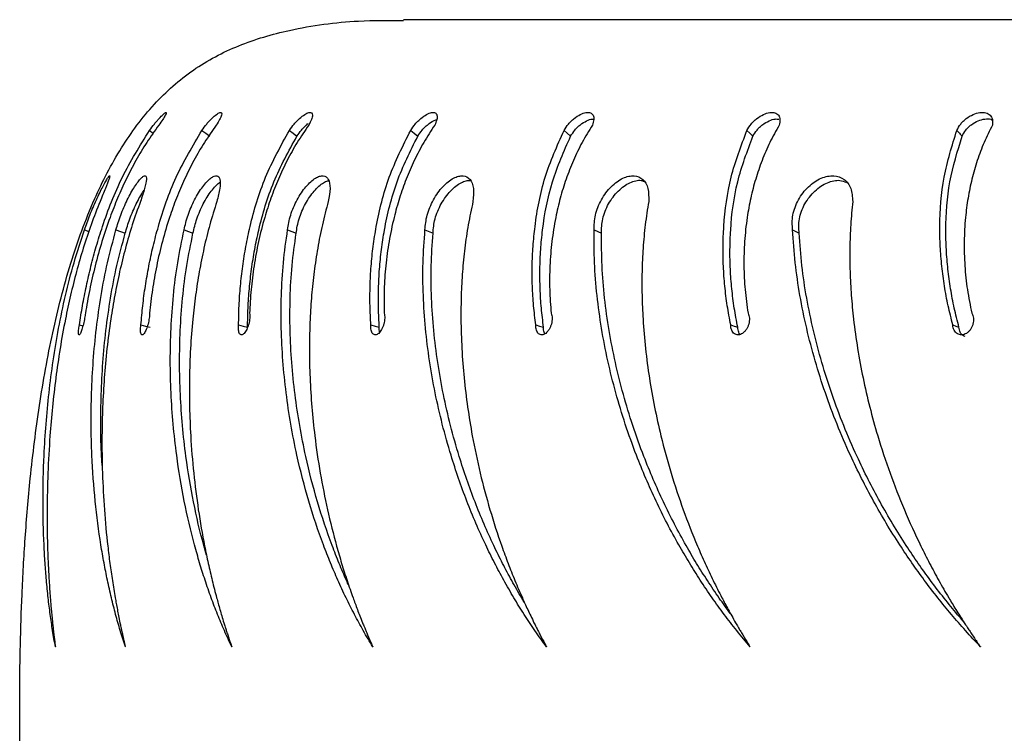
# Model space of a CAD drawing. Units: millimetres. Extents: x -4534 to 424786, y -3372 to 2384.
# Drawn here: x -1818 to -1719, y 1185 to 1257 of the extents above; entities that cross this region are included whole.
import ezdxf

# ---------------------------------------------------------------- set-up
doc = ezdxf.new("R2010")
doc.units = ezdxf.units.MM
doc.layers.add('Toestel 2D', color=7, linetype='Continuous', lineweight=20)

# ---------------------------------------------------------------- blocks, each defined once
blk = doc.blocks.new('ST0524')
at = {"color": 7, "linetype": 'Continuous', "lineweight": 25}
for p, q in [((5861.552, 9052.366), (5663.067, 9052.366)), ((5637.538, 9041.24), (5637.913, 9040.968)), ((5630.99, 9031.25), (5631.433, 9031.085)), ((5634.162, 9031.25), (5635.087, 9030.902)), ((5665.218, 9031.25), (5666.023, 9030.902)), ((5630.484, 9021.688), (5630.84, 9021.607))]:
    blk.add_line(p, q, dxfattribs=at)
at = {"color": 7, "linetype": 'Continuous', "lineweight": 25, "flags": 128}
for points in [[(5642.792, 9041.24), (5643.187, 9040.948), (5643.581, 9040.656)], [(5651.584, 9041.24), (5651.964, 9040.948), (5652.343, 9040.656)], [(5663.778, 9041.24), (5664.137, 9040.948), (5664.495, 9040.656)], [(5679.189, 9041.24), (5679.521, 9040.948), (5679.854, 9040.656)], [(5697.581, 9041.24), (5697.882, 9040.948), (5698.183, 9040.656)], [(5641.003, 9031.25), (5641.452, 9031.076), (5641.901, 9030.902)], [(5651.408, 9031.25), (5651.837, 9031.076), (5652.266, 9030.902)], [(5682.223, 9031.25), (5682.593, 9031.076), (5682.963, 9030.902)], [(5702.163, 9031.25), (5702.494, 9031.076), (5702.826, 9030.902)], [(5636.668, 9021.688), (5637.138, 9021.578), (5637.609, 9021.468)], [(5646.482, 9021.688), (5646.933, 9021.578), (5647.385, 9021.468)], [(5659.777, 9021.688), (5660.202, 9021.578), (5660.627, 9021.468)], [(5676.35, 9021.688), (5676.742, 9021.578), (5677.134, 9021.468)], [(5695.947, 9021.688), (5696.3, 9021.578), (5696.653, 9021.468)], [(5718.269, 9021.688), (5718.578, 9021.578), (5718.887, 9021.468)]]:
    blk.add_lwpolyline(points, dxfattribs=at)
at = {"color": 7, "linetype": 'Continuous', "lineweight": 25}
for points, knots in [([(5624.496, 8979.181), (5624.492, 8979.993), (5624.484, 8981.97), (5624.483, 8985.41), (5624.543, 8989.74), (5624.706, 8994.786), (5625.016, 9000.376), (5625.553, 9006.711), (5626.407, 9013.609), (5627.705, 9020.851), (5629.476, 9027.815), (5631.745, 9034.077), (5634.533, 9039.471), (5637.822, 9043.92), (5641.802, 9047.47), (5646.484, 9049.928), (5652.107, 9051.565), (5657.709, 9052.315), (5661.555, 9052.295), (5663.068, 9052.287)], [0, 0, 0, 0, 0.02574, 0.062719, 0.109106, 0.163085, 0.22286, 0.286667, 0.364709, 0.44327, 0.519864, 0.5924, 0.654034, 0.711836, 0.766974, 0.821676, 0.878053, 0.952012, 1, 1, 1, 1]), ([(5637.538, 9041.24), (5637.697, 9041.457), (5637.936, 9041.782), (5638.264, 9042.181), (5638.574, 9042.53), (5638.912, 9042.868), (5639.173, 9043.065), (5639.25, 9043.034), (5639.14, 9042.784), (5638.879, 9042.359), (5638.606, 9041.962), (5638.47, 9041.764)], [0, 0, 0, 0, 0.1252557, 0.1871927, 0.2499114, 0.3756114, 0.5003203, 0.6253507, 0.7502422, 0.8756832, 1, 1, 1, 1]), ([(5642.792, 9041.24), (5642.951, 9041.457), (5643.187, 9041.782), (5643.533, 9042.181), (5643.873, 9042.53), (5644.269, 9042.868), (5644.621, 9043.065), (5644.798, 9043.034), (5644.784, 9042.784), (5644.605, 9042.359), (5644.365, 9041.962), (5644.245, 9041.764)], [0, 0, 0, 0, 0.125255, 0.187209, 0.249914, 0.375608, 0.500317, 0.625349, 0.75024, 0.875682, 1, 1, 1, 1]), ([(5651.584, 9041.24), (5651.739, 9041.457), (5651.97, 9041.782), (5652.327, 9042.181), (5652.692, 9042.53), (5653.141, 9042.868), (5653.578, 9043.065), (5653.852, 9043.034), (5653.934, 9042.784), (5653.841, 9042.359), (5653.636, 9041.962), (5653.534, 9041.764)], [0, 0, 0, 0, 0.125267, 0.187209, 0.249919, 0.375614, 0.500322, 0.625356, 0.750247, 0.875692, 1, 1, 1, 1]), ([(5663.778, 9041.24), (5663.927, 9041.457), (5664.149, 9041.782), (5664.512, 9042.181), (5664.897, 9042.53), (5665.391, 9042.868), (5665.907, 9043.065), (5666.274, 9043.034), (5666.45, 9042.784), (5666.445, 9042.359), (5666.279, 9041.962), (5666.196, 9041.764)], [0, 0, 0, 0, 0.125251, 0.1872, 0.249915, 0.375614, 0.500315, 0.625349, 0.750241, 0.875686, 1, 1, 1, 1]), ([(5679.189, 9041.24), (5679.329, 9041.457), (5679.539, 9041.782), (5679.902, 9042.181), (5680.302, 9042.53), (5680.833, 9042.868), (5681.42, 9043.065), (5681.875, 9043.034), (5682.143, 9042.784), (5682.224, 9042.359), (5682.1, 9041.962), (5682.038, 9041.764)], [0, 0, 0, 0, 0.125256, 0.1872016, 0.2499052, 0.3756117, 0.5003191, 0.6253508, 0.7502443, 0.8756878, 1, 1, 1, 1]), ([(5697.581, 9041.24), (5697.711, 9041.457), (5697.905, 9041.782), (5698.263, 9042.181), (5698.671, 9042.53), (5699.231, 9042.868), (5699.88, 9043.065), (5700.416, 9043.034), (5700.771, 9042.784), (5700.939, 9042.359), (5700.858, 9041.962), (5700.818, 9041.764)], [0, 0, 0, 0, 0.125254, 0.1872, 0.249909, 0.375603, 0.500321, 0.625354, 0.75024, 0.875687, 1, 1, 1, 1]), ([(5718.673, 9041.24), (5718.79, 9041.457), (5718.966, 9041.782), (5719.313, 9042.181), (5719.723, 9042.53), (5720.305, 9042.868), (5721.005, 9043.065), (5721.614, 9043.034), (5722.051, 9042.784), (5722.302, 9042.359), (5722.266, 9041.962), (5722.248, 9041.764)], [0, 0, 0, 0, 0.125254, 0.18721, 0.249908, 0.37561, 0.500323, 0.625358, 0.750243, 0.875687, 1, 1, 1, 1]), ([(5652.343, 9040.656), (5652.493, 9040.867), (5652.717, 9041.183), (5653.063, 9041.564), (5653.308, 9041.804), (5653.452, 9041.906), (5653.513, 9041.949)], [0, 0, 0, 0, 0.4229996, 0.6327403, 0.8461774, 1, 1, 1, 1]), ([(5664.495, 9040.656), (5664.64, 9040.866), (5664.855, 9041.181), (5665.209, 9041.567), (5665.586, 9041.903), (5666.021, 9042.207), (5666.292, 9042.291), (5666.402, 9042.325)], [0, 0, 0, 0, 0.268105, 0.401033, 0.53634, 0.809863, 1, 1, 1, 1]), ([(5679.854, 9040.656), (5679.99, 9040.867), (5680.194, 9041.181), (5680.548, 9041.567), (5680.942, 9041.906), (5681.458, 9042.222), (5681.932, 9042.402), (5682.123, 9042.379), (5682.172, 9042.373)], [0, 0, 0, 0, 0.227549, 0.340364, 0.455174, 0.687339, 0.919924, 1, 1, 1, 1]), ([(5698.183, 9040.656), (5698.309, 9040.866), (5698.498, 9041.181), (5698.848, 9041.567), (5699.25, 9041.905), (5699.8, 9042.226), (5700.387, 9042.415), (5700.668, 9042.378), (5700.784, 9042.363)], [0, 0, 0, 0, 0.2105719, 0.3149579, 0.4212101, 0.6360381, 0.85129, 1, 1, 1, 1]), ([(5719.204, 9040.656), (5719.318, 9040.866), (5719.488, 9041.181), (5719.829, 9041.567), (5720.233, 9041.905), (5720.81, 9042.233), (5721.494, 9042.411), (5722.002, 9042.416), (5722.197, 9042.296), (5722.251, 9042.262)], [0, 0, 0, 0, 0.182666, 0.27323, 0.365414, 0.551762, 0.738493, 0.926282, 1, 1, 1, 1]), ([(5630.484, 9021.688), (5630.584, 9022.331), (5630.786, 9023.622), (5631.174, 9025.592), (5631.632, 9027.583), (5632.168, 9029.582), (5633.108, 9032.579), (5634.641, 9036.59), (5636.572, 9039.69), (5637.538, 9041.24)], [0, 0, 0, 0, 0.099796, 0.200204, 0.300456, 0.400695, 0.500249, 0.750177, 1, 1, 1, 1]), ([(5638.47, 9041.764), (5638.058, 9041.192), (5637.229, 9040.044), (5636.146, 9038.222), (5635.17, 9036.35), (5634.308, 9034.438), (5633.486, 9032.344), (5632.727, 9030.069), (5632.053, 9027.639), (5631.496, 9025.225), (5631.219, 9023.653), (5631.081, 9022.867)], [0, 0, 0, 0, 0.099543, 0.1998373, 0.2998509, 0.3997642, 0.5000025, 0.6245719, 0.7499986, 0.8749988, 1, 1, 1, 1]), ([(5636.668, 9021.688), (5636.724, 9022.331), (5636.838, 9023.622), (5637.104, 9025.592), (5637.448, 9027.583), (5637.879, 9029.582), (5638.674, 9032.579), (5640.041, 9036.59), (5641.876, 9039.69), (5642.792, 9041.24)], [0, 0, 0, 0, 0.0997961, 0.200205, 0.3004565, 0.4006954, 0.5002494, 0.750179, 1, 1, 1, 1]), ([(5644.245, 9041.764), (5643.838, 9041.192), (5643.022, 9040.044), (5641.969, 9038.222), (5641.034, 9036.35), (5640.223, 9034.438), (5639.468, 9032.344), (5638.794, 9030.069), (5638.229, 9027.639), (5637.796, 9025.225), (5637.617, 9023.653), (5637.528, 9022.867)], [0, 0, 0, 0, 0.0995411, 0.1998382, 0.2998503, 0.3997639, 0.5000031, 0.6245711, 0.7499979, 0.8749989, 1, 1, 1, 1]), ([(5646.482, 9021.688), (5646.494, 9022.331), (5646.517, 9023.622), (5646.657, 9025.592), (5646.882, 9027.583), (5647.202, 9029.582), (5647.84, 9032.579), (5649.02, 9036.59), (5650.73, 9039.69), (5651.584, 9041.24)], [0, 0, 0, 0, 0.099796, 0.200205, 0.300456, 0.400695, 0.50025, 0.750179, 1, 1, 1, 1]), ([(5653.534, 9041.764), (5653.14, 9041.192), (5652.348, 9040.044), (5651.342, 9038.222), (5650.462, 9036.35), (5649.714, 9034.438), (5649.037, 9032.344), (5648.459, 9030.069), (5648.012, 9027.639), (5647.71, 9025.225), (5647.631, 9023.653), (5647.591, 9022.867)], [0, 0, 0, 0, 0.0995437, 0.1998388, 0.2998528, 0.3997643, 0.5000032, 0.6245714, 0.7499989, 0.8749989, 1, 1, 1, 1]), ([(5659.777, 9021.688), (5659.744, 9022.331), (5659.676, 9023.622), (5659.688, 9025.592), (5659.79, 9027.583), (5659.994, 9029.582), (5660.466, 9032.579), (5661.441, 9036.59), (5662.999, 9039.69), (5663.778, 9041.24)], [0, 0, 0, 0, 0.099796, 0.200205, 0.300456, 0.400695, 0.500249, 0.750177, 1, 1, 1, 1]), ([(5666.196, 9041.764), (5665.82, 9041.192), (5665.065, 9040.044), (5664.122, 9038.222), (5663.309, 9036.35), (5662.636, 9034.438), (5662.048, 9032.344), (5661.575, 9030.069), (5661.251, 9027.639), (5661.086, 9025.225), (5661.107, 9023.653), (5661.118, 9022.867)], [0, 0, 0, 0, 0.099543, 0.19984, 0.299853, 0.399764, 0.500004, 0.624572, 0.749999, 0.874999, 1, 1, 1, 1]), ([(5676.35, 9021.688), (5676.272, 9022.331), (5676.115, 9023.622), (5675.998, 9025.592), (5675.976, 9027.583), (5676.06, 9029.582), (5676.359, 9032.579), (5677.114, 9036.59), (5678.497, 9039.69), (5679.189, 9041.24)], [0, 0, 0, 0, 0.099795, 0.200205, 0.300456, 0.400695, 0.500249, 0.750177, 1, 1, 1, 1]), ([(5682.038, 9041.764), (5681.686, 9041.192), (5680.979, 9040.044), (5680.112, 9038.222), (5679.38, 9036.35), (5678.792, 9034.438), (5678.301, 9032.344), (5677.941, 9030.069), (5677.746, 9027.639), (5677.719, 9025.225), (5677.841, 9023.653), (5677.902, 9022.867)], [0, 0, 0, 0, 0.099543, 0.199838, 0.299852, 0.399764, 0.500003, 0.624571, 0.749998, 0.874999, 1, 1, 1, 1]), ([(5695.947, 9021.688), (5695.825, 9022.331), (5695.581, 9023.622), (5695.338, 9025.592), (5695.192, 9027.583), (5695.155, 9029.582), (5695.276, 9032.579), (5695.8, 9036.59), (5696.987, 9039.69), (5697.581, 9041.24)], [0, 0, 0, 0, 0.099795, 0.200204, 0.300456, 0.400695, 0.500249, 0.750178, 1, 1, 1, 1]), ([(5700.818, 9041.764), (5700.495, 9041.192), (5699.847, 9040.044), (5699.07, 9038.222), (5698.429, 9036.35), (5697.935, 9034.438), (5697.55, 9032.344), (5697.306, 9030.069), (5697.244, 9027.639), (5697.356, 9025.225), (5697.577, 9023.653), (5697.687, 9022.867)], [0, 0, 0, 0, 0.099543, 0.199839, 0.299852, 0.399765, 0.500003, 0.624572, 0.749999, 0.874999, 1, 1, 1, 1]), ([(5718.269, 9021.688), (5718.106, 9022.331), (5717.778, 9023.622), (5717.413, 9025.592), (5717.145, 9027.583), (5716.988, 9029.582), (5716.928, 9032.579), (5717.213, 9036.59), (5718.187, 9039.69), (5718.673, 9041.24)], [0, 0, 0, 0, 0.099795, 0.200204, 0.300455, 0.400695, 0.500249, 0.750178, 1, 1, 1, 1]), ([(5718.673, 9041.24), (5718.762, 9041.142), (5718.938, 9040.948), (5719.115, 9040.753), (5719.204, 9040.656)], [0, 0, 0, 0, 0.500023, 1, 1, 1, 1]), ([(5722.248, 9041.764), (5721.96, 9041.192), (5721.38, 9040.044), (5720.705, 9038.222), (5720.166, 9036.35), (5719.774, 9034.438), (5719.499, 9032.344), (5719.377, 9030.069), (5719.448, 9027.639), (5719.696, 9025.225), (5720.013, 9023.653), (5720.171, 9022.867)], [0, 0, 0, 0, 0.099543, 0.199839, 0.299851, 0.399764, 0.500004, 0.624572, 0.749999, 0.874999, 1, 1, 1, 1]), ([(5647.385, 9021.468), (5647.395, 9022.104), (5647.416, 9023.38), (5647.552, 9025.327), (5647.771, 9027.292), (5648.083, 9029.261), (5648.705, 9032.203), (5649.85, 9036.121), (5651.514, 9039.149), (5652.343, 9040.656)], [0, 0, 0, 0, 0.10064, 0.201784, 0.30263, 0.403299, 0.503082, 0.75257, 1, 1, 1, 1]), ([(5660.627, 9021.468), (5660.593, 9022.104), (5660.524, 9023.38), (5660.532, 9025.327), (5660.629, 9027.292), (5660.826, 9029.261), (5661.283, 9032.203), (5662.226, 9036.121), (5663.741, 9039.149), (5664.495, 9040.656)], [0, 0, 0, 0, 0.1006402, 0.2017835, 0.3026303, 0.403299, 0.5030825, 0.7525685, 1, 1, 1, 1]), ([(5677.134, 9021.468), (5677.055, 9022.104), (5676.897, 9023.38), (5676.778, 9025.327), (5676.752, 9027.292), (5676.83, 9029.261), (5677.115, 9032.203), (5677.842, 9036.121), (5679.185, 9039.149), (5679.854, 9040.656)], [0, 0, 0, 0, 0.10064, 0.201783, 0.30263, 0.403299, 0.503082, 0.752569, 1, 1, 1, 1]), ([(5696.653, 9021.468), (5696.531, 9022.104), (5696.287, 9023.38), (5696.042, 9025.327), (5695.893, 9027.292), (5695.851, 9029.261), (5695.96, 9032.203), (5696.459, 9036.121), (5697.61, 9039.149), (5698.183, 9040.656)], [0, 0, 0, 0, 0.10064, 0.201783, 0.30263, 0.403299, 0.503082, 0.752569, 1, 1, 1, 1]), ([(5718.887, 9021.468), (5718.724, 9022.104), (5718.397, 9023.38), (5718.03, 9025.327), (5717.76, 9027.292), (5717.599, 9029.261), (5717.531, 9032.203), (5717.794, 9036.121), (5718.735, 9039.149), (5719.204, 9040.656)], [0, 0, 0, 0, 0.1006398, 0.2017831, 0.3026301, 0.4032991, 0.5030825, 0.7525696, 1, 1, 1, 1]), ([(5630.99, 9031.25), (5631.163, 9031.734), (5631.424, 9032.462), (5631.856, 9033.508), (5632.191, 9034.271), (5632.526, 9034.979), (5632.84, 9035.599), (5633.113, 9036.099), (5633.33, 9036.456), (5633.475, 9036.657), (5633.569, 9036.715), (5633.49, 9036.395), (5633.133, 9035.487), (5632.754, 9034.562), (5632.565, 9034.099)], [0, 0, 0, 0, 0.124662, 0.187419, 0.250027, 0.312696, 0.375345, 0.437999, 0.500653, 0.563305, 0.62596, 0.750653, 0.875211, 1, 1, 1, 1]), ([(5634.162, 9031.25), (5634.305, 9031.734), (5634.521, 9032.462), (5634.947, 9033.508), (5635.297, 9034.271), (5635.668, 9034.979), (5636.04, 9035.599), (5636.388, 9036.099), (5636.694, 9036.456), (5636.938, 9036.657), (5637.169, 9036.715), (5637.262, 9036.395), (5637.084, 9035.487), (5636.773, 9034.562), (5636.617, 9034.099)], [0, 0, 0, 0, 0.124663, 0.187422, 0.250026, 0.312695, 0.375346, 0.438, 0.500655, 0.563307, 0.625962, 0.750654, 0.875213, 1, 1, 1, 1]), ([(5641.003, 9031.25), (5641.114, 9031.734), (5641.28, 9032.462), (5641.694, 9033.508), (5642.054, 9034.271), (5642.457, 9034.979), (5642.879, 9035.599), (5643.298, 9036.099), (5643.688, 9036.456), (5644.027, 9036.657), (5644.392, 9036.715), (5644.655, 9036.395), (5644.659, 9035.487), (5644.421, 9034.562), (5644.301, 9034.099)], [0, 0, 0, 0, 0.12466, 0.187422, 0.250026, 0.312694, 0.375344, 0.437998, 0.500653, 0.563303, 0.625961, 0.750653, 0.875212, 1, 1, 1, 1]), ([(5641.901, 9030.902), (5642.009, 9031.378), (5642.171, 9032.092), (5642.578, 9033.119), (5642.931, 9033.867), (5643.327, 9034.561), (5643.744, 9035.17), (5644.153, 9035.647), (5644.446, 9035.932), (5644.579, 9036.006), (5644.602, 9036.019)], [0, 0, 0, 0, 0.242398, 0.364107, 0.485474, 0.607123, 0.729074, 0.851493, 0.974368, 1, 1, 1, 1]), ([(5651.408, 9031.25), (5651.485, 9031.734), (5651.6, 9032.462), (5651.995, 9033.508), (5652.358, 9034.271), (5652.787, 9034.979), (5653.255, 9035.599), (5653.737, 9036.099), (5654.205, 9036.456), (5654.635, 9036.657), (5655.127, 9036.715), (5655.556, 9036.395), (5655.743, 9035.487), (5655.58, 9034.562), (5655.499, 9034.099)], [0, 0, 0, 0, 0.124662, 0.187419, 0.250026, 0.312693, 0.375346, 0.438001, 0.500654, 0.563306, 0.625959, 0.750653, 0.875212, 1, 1, 1, 1]), ([(5652.266, 9030.902), (5652.34, 9031.378), (5652.451, 9032.092), (5652.839, 9033.119), (5653.196, 9033.867), (5653.619, 9034.561), (5654.08, 9035.167), (5654.557, 9035.658), (5655.017, 9035.996), (5655.346, 9036.171), (5655.496, 9036.183), (5655.525, 9036.185)], [0, 0, 0, 0, 0.214914, 0.322826, 0.430432, 0.538287, 0.64641, 0.754944, 0.863901, 0.973165, 1, 1, 1, 1]), ([(5665.218, 9031.25), (5665.26, 9031.734), (5665.322, 9032.462), (5665.693, 9033.508), (5666.054, 9034.271), (5666.501, 9034.979), (5667.007, 9035.599), (5667.545, 9036.099), (5668.085, 9036.456), (5668.598, 9036.657), (5669.211, 9036.715), (5669.8, 9036.395), (5670.166, 9035.487), (5670.081, 9034.562), (5670.039, 9034.099)], [0, 0, 0, 0, 0.124663, 0.187422, 0.25003, 0.312698, 0.375345, 0.438001, 0.500654, 0.563308, 0.62596, 0.750653, 0.875213, 1, 1, 1, 1]), ([(5666.023, 9030.902), (5666.062, 9031.378), (5666.121, 9032.092), (5666.485, 9033.119), (5666.84, 9033.867), (5667.282, 9034.561), (5667.781, 9035.167), (5668.314, 9035.656), (5668.848, 9036.002), (5669.351, 9036.204), (5669.639, 9036.211), (5669.778, 9036.215)], [0, 0, 0, 0, 0.199638, 0.299878, 0.399839, 0.500029, 0.600463, 0.701291, 0.802499, 0.903994, 1, 1, 1, 1]), ([(5682.223, 9031.25), (5682.229, 9031.734), (5682.237, 9032.462), (5682.577, 9033.508), (5682.931, 9034.271), (5683.39, 9034.979), (5683.926, 9035.599), (5684.513, 9036.099), (5685.116, 9036.456), (5685.704, 9036.657), (5686.428, 9036.715), (5687.168, 9036.395), (5687.707, 9035.487), (5687.702, 9034.562), (5687.7, 9034.099)], [0, 0, 0, 0, 0.124662, 0.187421, 0.250026, 0.312698, 0.375345, 0.437999, 0.500654, 0.563309, 0.625964, 0.750654, 0.875214, 1, 1, 1, 1]), ([(5682.963, 9030.902), (5682.966, 9031.378), (5682.971, 9032.092), (5683.305, 9033.119), (5683.654, 9033.867), (5684.108, 9034.561), (5684.638, 9035.168), (5685.218, 9035.655), (5685.818, 9036.006), (5686.395, 9036.191), (5686.9, 9036.269), (5687.135, 9036.145), (5687.23, 9036.094)], [0, 0, 0, 0, 0.185721, 0.278969, 0.371962, 0.465167, 0.558598, 0.652391, 0.746546, 0.840969, 0.935522, 1, 1, 1, 1]), ([(5702.163, 9031.25), (5702.132, 9031.734), (5702.086, 9032.462), (5702.391, 9033.508), (5702.733, 9034.271), (5703.197, 9034.979), (5703.755, 9035.599), (5704.38, 9036.099), (5705.037, 9036.456), (5705.691, 9036.657), (5706.516, 9036.715), (5707.395, 9036.395), (5708.1, 9035.487), (5708.175, 9034.562), (5708.212, 9034.099)], [0, 0, 0, 0, 0.1246618, 0.1874225, 0.2500267, 0.3126951, 0.3753484, 0.4380017, 0.5006567, 0.563305, 0.6259592, 0.7506524, 0.8752127, 1, 1, 1, 1]), ([(5702.826, 9030.902), (5702.793, 9031.378), (5702.745, 9032.092), (5703.044, 9033.119), (5703.381, 9033.867), (5703.84, 9034.561), (5704.393, 9035.168), (5705.012, 9035.655), (5705.665, 9036.005), (5706.311, 9036.195), (5706.993, 9036.268), (5707.364, 9036.091), (5707.57, 9035.993)], [0, 0, 0, 0, 0.17631, 0.264834, 0.353114, 0.441594, 0.5303, 0.619341, 0.708719, 0.798352, 0.888122, 1, 1, 1, 1]), ([(5635.087, 9030.902), (5635.227, 9031.378), (5635.437, 9032.092), (5635.856, 9033.119), (5636.2, 9033.869), (5636.562, 9034.554), (5636.83, 9035.013), (5636.959, 9035.196), (5636.976, 9035.22)], [0, 0, 0, 0, 0.32423, 0.487022, 0.649372, 0.812082, 0.975198, 1, 1, 1, 1]), ([(5632.565, 9034.099), (5632.255, 9033.323), (5631.636, 9031.773), (5630.858, 9029.414), (5630.173, 9027.045), (5629.58, 9024.661), (5628.813, 9021.085), (5628.051, 9016.338), (5627.539, 9011.181), (5627.297, 9006.781), (5627.219, 9003.079), (5627.254, 9000.072), (5627.34, 8997.718), (5627.431, 8995.982), (5627.524, 8994.646), (5627.603, 8993.68), (5627.656, 8993.072), (5627.716, 8992.428), (5627.775, 8991.839), (5627.827, 8991.349), (5627.873, 8990.941), (5627.938, 8990.379), (5628.001, 8989.861), (5628.052, 8989.468), (5628.064, 8989.368), (5628.068, 8989.341), (5628.069, 8989.334), (5628.069, 8989.331), (5628.07, 8989.33)], [0, 0, 0, 0, 0.050036, 0.09993, 0.149742, 0.199649, 0.250011, 0.374989, 0.499971, 0.582686, 0.665626, 0.749974, 0.791176, 0.832531, 0.874986, 0.889047, 0.904172, 0.920332, 0.937493, 0.948734, 0.957661, 0.968747, 0.991952, 0.997846, 0.999388, 0.99981, 0.999934, 1, 1, 1, 1]), ([(5636.617, 9034.099), (5636.337, 9033.323), (5635.778, 9031.773), (5635.096, 9029.414), (5634.513, 9027.045), (5634.027, 9024.661), (5633.431, 9021.085), (5632.918, 9016.338), (5632.719, 9011.181), (5632.776, 9006.781), (5632.973, 9003.079), (5633.253, 9000.072), (5633.544, 8997.718), (5633.793, 8995.982), (5634.013, 8994.646), (5634.185, 8993.68), (5634.299, 8993.072), (5634.424, 8992.428), (5634.544, 8991.839), (5634.647, 8991.349), (5634.735, 8990.941), (5634.859, 8990.379), (5634.979, 8989.861), (5635.072, 8989.468), (5635.097, 8989.368), (5635.103, 8989.341), (5635.105, 8989.334), (5635.105, 8989.331), (5635.106, 8989.33)], [0, 0, 0, 0, 0.050036, 0.09993, 0.149742, 0.199649, 0.250011, 0.374988, 0.499971, 0.582686, 0.665626, 0.749974, 0.791176, 0.832531, 0.874986, 0.889047, 0.904172, 0.920332, 0.937493, 0.948734, 0.957661, 0.968746, 0.991952, 0.997847, 0.999388, 0.99981, 0.999934, 1, 1, 1, 1]), ([(5644.301, 9034.099), (5644.055, 9033.323), (5643.564, 9031.773), (5642.989, 9029.414), (5642.516, 9027.045), (5642.145, 9024.661), (5641.728, 9021.085), (5641.472, 9016.338), (5641.589, 9011.181), (5641.945, 9006.781), (5642.414, 9003.079), (5642.935, 9000.072), (5643.426, 8997.718), (5643.829, 8995.982), (5644.172, 8994.646), (5644.436, 8993.68), (5644.608, 8993.072), (5644.796, 8992.428), (5644.975, 8991.839), (5645.127, 8991.349), (5645.257, 8990.941), (5645.439, 8990.379), (5645.611, 8989.86), (5645.748, 8989.469), (5645.782, 8989.368), (5645.792, 8989.342), (5645.795, 8989.334), (5645.796, 8989.331), (5645.796, 8989.33)], [0, 0, 0, 0, 0.050035, 0.09993, 0.149742, 0.199649, 0.250011, 0.374988, 0.499971, 0.582686, 0.665626, 0.749974, 0.791176, 0.832531, 0.874986, 0.889047, 0.904172, 0.920332, 0.937493, 0.948734, 0.95766, 0.968746, 0.991952, 0.997846, 0.999388, 0.999811, 0.999934, 1, 1, 1, 1]), ([(5655.499, 9034.099), (5655.291, 9033.323), (5654.875, 9031.773), (5654.415, 9029.414), (5654.059, 9027.045), (5653.809, 9024.661), (5653.578, 9021.085), (5653.584, 9016.338), (5654.014, 9011.181), (5654.663, 9006.781), (5655.398, 9003.079), (5656.151, 9000.072), (5656.835, 8997.718), (5657.385, 8995.982), (5657.847, 8994.646), (5658.199, 8993.68), (5658.427, 8993.072), (5658.675, 8992.428), (5658.909, 8991.839), (5659.109, 8991.349), (5659.278, 8990.941), (5659.515, 8990.379), (5659.741, 8989.861), (5659.915, 8989.468), (5659.96, 8989.368), (5659.972, 8989.341), (5659.976, 8989.334), (5659.977, 8989.331), (5659.977, 8989.33)], [0, 0, 0, 0, 0.050036, 0.09993, 0.149742, 0.199649, 0.250011, 0.374989, 0.499971, 0.582686, 0.665626, 0.749974, 0.791176, 0.832531, 0.874986, 0.889048, 0.904173, 0.920332, 0.937492, 0.948734, 0.95766, 0.968747, 0.991952, 0.997846, 0.999389, 0.999811, 0.999934, 1, 1, 1, 1]), ([(5670.039, 9034.099), (5669.872, 9033.323), (5669.539, 9031.773), (5669.201, 9029.414), (5668.968, 9027.045), (5668.842, 9024.661), (5668.801, 9021.085), (5669.067, 9016.338), (5669.805, 9011.181), (5670.737, 9006.781), (5671.726, 9003.079), (5672.7, 9000.072), (5673.566, 8997.718), (5674.256, 8995.982), (5674.828, 8994.646), (5675.263, 8993.68), (5675.543, 8993.072), (5675.848, 8992.428), (5676.134, 8991.839), (5676.378, 8991.349), (5676.584, 8990.941), (5676.873, 8990.379), (5677.147, 8989.861), (5677.357, 8989.468), (5677.412, 8989.368), (5677.427, 8989.341), (5677.431, 8989.334), (5677.432, 8989.331), (5677.433, 8989.33)], [0, 0, 0, 0, 0.050036, 0.099931, 0.149742, 0.199649, 0.250011, 0.374989, 0.499971, 0.582686, 0.665626, 0.749973, 0.791176, 0.832531, 0.874985, 0.889047, 0.904172, 0.920332, 0.937492, 0.948734, 0.95766, 0.968746, 0.991952, 0.997846, 0.999389, 0.99981, 0.999934, 1, 1, 1, 1]), ([(5687.7, 9034.099), (5687.577, 9033.323), (5687.331, 9031.773), (5687.121, 9029.414), (5687.014, 9027.045), (5687.014, 9024.661), (5687.163, 9021.085), (5687.686, 9016.338), (5688.72, 9011.181), (5689.921, 9006.781), (5691.15, 9003.079), (5692.33, 9000.072), (5693.365, 8997.718), (5694.184, 8995.982), (5694.858, 8994.646), (5695.369, 8993.68), (5695.697, 8993.072), (5696.053, 8992.428), (5696.387, 8991.839), (5696.671, 8991.349), (5696.912, 8990.941), (5697.247, 8990.379), (5697.565, 8989.861), (5697.809, 8989.468), (5697.873, 8989.368), (5697.889, 8989.341), (5697.894, 8989.334), (5697.896, 8989.331), (5697.896, 8989.33)], [0, 0, 0, 0, 0.050036, 0.09993, 0.149742, 0.199649, 0.250011, 0.374989, 0.499971, 0.582686, 0.665626, 0.749975, 0.791176, 0.832532, 0.874986, 0.889048, 0.904172, 0.920332, 0.937494, 0.948735, 0.957661, 0.968747, 0.991953, 0.997846, 0.99939, 0.999811, 0.999935, 1, 1, 1, 1]), ([(5708.212, 9034.099), (5708.135, 9033.323), (5707.98, 9031.773), (5707.9, 9029.414), (5707.921, 9027.045), (5708.048, 9024.661), (5708.385, 9021.085), (5709.157, 9016.338), (5710.471, 9011.181), (5711.923, 9006.781), (5713.372, 9003.079), (5714.74, 9000.071), (5715.928, 8997.718), (5716.863, 8995.982), (5717.63, 8994.646), (5718.208, 8993.68), (5718.58, 8993.072), (5718.982, 8992.428), (5719.359, 8991.839), (5719.679, 8991.349), (5719.95, 8990.941), (5720.327, 8990.379), (5720.683, 8989.861), (5720.958, 8989.468), (5721.029, 8989.368), (5721.048, 8989.341), (5721.053, 8989.334), (5721.055, 8989.331), (5721.056, 8989.33)], [0, 0, 0, 0, 0.050036, 0.09993, 0.149742, 0.199649, 0.250011, 0.374988, 0.499971, 0.582686, 0.665626, 0.749974, 0.791176, 0.832532, 0.874986, 0.889047, 0.904173, 0.920332, 0.937493, 0.948735, 0.957661, 0.968747, 0.991953, 0.997846, 0.999388, 0.999811, 0.999934, 1, 1, 1, 1]), ([(5628.07, 8989.33), (5627.974, 8989.872), (5627.786, 8990.939), (5627.547, 8992.591), (5627.338, 8994.284), (5627.165, 8996.01), (5627.027, 8997.779), (5626.876, 9000.387), (5626.791, 9003.953), (5626.884, 9008.038), (5627.113, 9011.693), (5627.413, 9014.862), (5627.829, 9018.079), (5628.372, 9021.346), (5629.062, 9024.639), (5629.9, 9027.95), (5630.626, 9030.149), (5630.99, 9031.25)], [0, 0, 0, 0, 0.047999, 0.094553, 0.140904, 0.188846, 0.234371, 0.280774, 0.390306, 0.500002, 0.572026, 0.643077, 0.714676, 0.786106, 0.8574, 0.928612, 1, 1, 1, 1]), ([(5635.106, 8989.33), (5634.931, 8989.872), (5634.586, 8990.939), (5634.12, 8992.591), (5633.689, 8994.284), (5633.3, 8996.01), (5632.949, 8997.779), (5632.499, 9000.387), (5632.036, 9003.953), (5631.739, 9008.038), (5631.648, 9011.693), (5631.69, 9014.862), (5631.86, 9018.079), (5632.17, 9021.346), (5632.639, 9024.639), (5633.268, 9027.95), (5633.864, 9030.149), (5634.162, 9031.25)], [0, 0, 0, 0, 0.0479991, 0.0945535, 0.1409046, 0.1888461, 0.2343712, 0.2807741, 0.390306, 0.5000016, 0.5720265, 0.6430771, 0.714676, 0.7861065, 0.8573998, 0.9286125, 1, 1, 1, 1]), ([(5645.796, 8989.33), (5645.545, 8989.872), (5645.049, 8990.939), (5644.363, 8992.591), (5643.716, 8994.284), (5643.115, 8996.01), (5642.558, 8997.779), (5641.817, 9000.387), (5640.982, 9003.953), (5640.3, 9008.038), (5639.891, 9011.693), (5639.673, 9014.862), (5639.595, 9018.079), (5639.666, 9021.346), (5639.908, 9024.639), (5640.318, 9027.95), (5640.774, 9030.149), (5641.003, 9031.25)], [0, 0, 0, 0, 0.047999, 0.094553, 0.140904, 0.188846, 0.234371, 0.280774, 0.390306, 0.500001, 0.572026, 0.643077, 0.714676, 0.786106, 0.8574, 0.928612, 1, 1, 1, 1]), ([(5659.977, 8989.33), (5659.653, 8989.872), (5659.015, 8990.939), (5658.119, 8992.591), (5657.265, 8994.284), (5656.463, 8996.01), (5655.707, 8997.779), (5654.685, 9000.387), (5653.492, 9003.953), (5652.435, 9008.038), (5651.714, 9011.693), (5651.24, 9014.862), (5650.915, 9018.079), (5650.747, 9021.346), (5650.758, 9024.639), (5650.942, 9027.95), (5651.253, 9030.149), (5651.408, 9031.25)], [0, 0, 0, 0, 0.0479988, 0.0945533, 0.1409047, 0.1888456, 0.2343708, 0.280774, 0.390306, 0.5000016, 0.5720265, 0.6430771, 0.7146759, 0.7861065, 0.8573998, 0.9286124, 1, 1, 1, 1]), ([(5677.433, 8989.33), (5677.041, 8989.872), (5676.269, 8990.939), (5675.177, 8992.591), (5674.13, 8994.284), (5673.139, 8996.01), (5672.196, 8997.779), (5670.91, 9000.387), (5669.376, 9003.953), (5667.961, 9008.038), (5666.938, 9011.693), (5666.215, 9014.862), (5665.648, 9018.079), (5665.244, 9021.346), (5665.023, 9024.639), (5664.979, 9027.95), (5665.138, 9030.149), (5665.218, 9031.25)], [0, 0, 0, 0, 0.047999, 0.094554, 0.140905, 0.188846, 0.234371, 0.280774, 0.390306, 0.500002, 0.572027, 0.643077, 0.714676, 0.786107, 0.8574, 0.928613, 1, 1, 1, 1]), ([(5697.896, 8989.33), (5697.443, 8989.872), (5696.549, 8990.939), (5695.279, 8992.591), (5694.053, 8994.284), (5692.889, 8996.01), (5691.773, 8997.779), (5690.241, 9000.387), (5688.391, 9003.953), (5686.638, 9008.038), (5685.331, 9011.693), (5684.369, 9014.862), (5683.569, 9018.079), (5682.934, 9021.346), (5682.485, 9024.639), (5682.214, 9027.95), (5682.22, 9030.149), (5682.223, 9031.25)], [0, 0, 0, 0, 0.047998, 0.094553, 0.140904, 0.188845, 0.234371, 0.280774, 0.390306, 0.500001, 0.572026, 0.643077, 0.714676, 0.786106, 0.8574, 0.928613, 1, 1, 1, 1]), ([(5721.056, 8989.33), (5720.547, 8989.872), (5719.546, 8990.939), (5718.115, 8992.591), (5716.731, 8994.284), (5715.41, 8996.01), (5714.139, 8997.779), (5712.386, 9000.387), (5710.246, 9003.953), (5708.183, 9008.038), (5706.61, 9011.693), (5705.425, 9014.862), (5704.404, 9018.079), (5703.549, 9021.346), (5702.878, 9024.639), (5702.384, 9027.95), (5702.237, 9030.149), (5702.163, 9031.25)], [0, 0, 0, 0, 0.047998, 0.094553, 0.140904, 0.188845, 0.234371, 0.280773, 0.390306, 0.500002, 0.572026, 0.643077, 0.714676, 0.786106, 0.8574, 0.928612, 1, 1, 1, 1]), ([(5632.793, 9007.381), (5632.765, 9007.745), (5632.658, 9009.109), (5632.625, 9011.561), (5632.655, 9014.7), (5632.825, 9017.893), (5633.129, 9021.128), (5633.591, 9024.384), (5634.209, 9027.652), (5634.794, 9029.819), (5635.087, 9030.902)], [0, 0, 0, 0, 0.050128, 0.187391, 0.322714, 0.458972, 0.594767, 0.730115, 0.865062, 1, 1, 1, 1]), ([(5643.259, 8998.548), (5643.167, 8998.868), (5642.67, 9000.595), (5641.919, 9003.867), (5641.235, 9007.924), (5640.827, 9011.556), (5640.608, 9014.702), (5640.528, 9017.892), (5640.596, 9021.128), (5640.832, 9024.384), (5641.232, 9027.652), (5641.678, 9029.819), (5641.901, 9030.902)], [0, 0, 0, 0, 0.0335635, 0.1811895, 0.3289619, 0.4259315, 0.5215302, 0.6177898, 0.7137226, 0.8093392, 0.9046723, 1, 1, 1, 1]), ([(5657.559, 8995.504), (5657.482, 8995.668), (5657.144, 8996.39), (5656.584, 8997.724), (5655.563, 9000.315), (5654.376, 9003.864), (5653.323, 9007.925), (5652.603, 9011.556), (5652.129, 9014.702), (5651.804, 9017.892), (5651.634, 9021.128), (5651.639, 9024.384), (5651.815, 9027.652), (5652.116, 9029.819), (5652.266, 9030.902)], [0, 0, 0, 0, 0.016303, 0.071678, 0.128116, 0.261299, 0.394614, 0.482096, 0.568342, 0.655184, 0.741731, 0.827993, 0.913999, 1, 1, 1, 1]), ([(5675.192, 8993.84), (5675.112, 8993.97), (5674.675, 8994.672), (5673.947, 8995.963), (5673.005, 8997.721), (5671.724, 9000.317), (5670.196, 9003.863), (5668.786, 9007.925), (5667.767, 9011.556), (5667.045, 9014.702), (5666.478, 9017.892), (5666.073, 9021.128), (5665.848, 9024.384), (5665.797, 9027.652), (5665.948, 9029.819), (5666.023, 9030.902)], [0, 0, 0, 0, 0.012518, 0.067787, 0.120264, 0.173747, 0.29996, 0.426298, 0.509201, 0.590934, 0.67323, 0.755248, 0.836995, 0.9185, 1, 1, 1, 1]), ([(5695.906, 8992.696), (5695.534, 8993.205), (5694.743, 8994.284), (5693.615, 8995.961), (5692.504, 8997.722), (5690.979, 9000.317), (5689.135, 9003.864), (5687.389, 9007.925), (5686.086, 9011.556), (5685.127, 9014.702), (5684.328, 9017.892), (5683.693, 9021.128), (5683.241, 9024.384), (5682.965, 9027.652), (5682.964, 9029.819), (5682.963, 9030.902)], [0, 0, 0, 0, 0.047488, 0.1008, 0.151419, 0.203008, 0.324751, 0.446615, 0.526583, 0.60542, 0.684802, 0.763916, 0.842768, 0.921386, 1, 1, 1, 1]), ([(5719.314, 8991.912), (5719.124, 8992.129), (5718.462, 8992.884), (5717.364, 8994.244), (5716.046, 8995.96), (5714.781, 8997.722), (5713.034, 9000.317), (5710.904, 9003.864), (5708.848, 9007.925), (5707.281, 9011.556), (5706.1, 9014.702), (5705.081, 9017.892), (5704.226, 9021.128), (5703.554, 9024.384), (5703.057, 9027.652), (5702.903, 9029.819), (5702.826, 9030.902)], [0, 0, 0, 0, 0.020286, 0.070583, 0.122601, 0.171993, 0.222332, 0.341123, 0.460032, 0.538061, 0.614987, 0.692444, 0.76964, 0.84658, 0.923292, 1, 1, 1, 1]), ([(5631.081, 9022.867), (5631.074, 9022.792), (5631.058, 9022.641), (5631.013, 9022.367), (5630.956, 9022.076), (5630.887, 9021.778), (5630.811, 9021.49), (5630.731, 9021.227), (5630.652, 9021.004), (5630.577, 9020.832), (5630.511, 9020.721), (5630.457, 9020.677), (5630.417, 9020.701), (5630.395, 9020.793), (5630.389, 9020.946), (5630.403, 9021.154), (5630.433, 9021.404), (5630.467, 9021.593), (5630.484, 9021.688)], [0, 0, 0, 0, 0.062663, 0.125015, 0.187514, 0.250011, 0.312515, 0.375001, 0.437506, 0.499995, 0.562486, 0.624986, 0.687475, 0.74998, 0.81248, 0.874984, 0.937373, 1, 1, 1, 1]), ([(5637.528, 9022.867), (5637.528, 9022.792), (5637.53, 9022.641), (5637.501, 9022.367), (5637.453, 9022.076), (5637.385, 9021.778), (5637.301, 9021.49), (5637.205, 9021.227), (5637.103, 9021.004), (5636.999, 9020.832), (5636.899, 9020.721), (5636.808, 9020.677), (5636.732, 9020.701), (5636.673, 9020.793), (5636.636, 9020.946), (5636.621, 9021.154), (5636.63, 9021.404), (5636.655, 9021.593), (5636.668, 9021.688)], [0, 0, 0, 0, 0.062662, 0.125014, 0.187513, 0.250014, 0.31252, 0.375005, 0.437507, 0.499993, 0.56249, 0.624988, 0.687473, 0.749981, 0.812481, 0.874984, 0.937375, 1, 1, 1, 1]), ([(5647.591, 9022.867), (5647.6, 9022.792), (5647.618, 9022.641), (5647.607, 9022.367), (5647.569, 9022.076), (5647.502, 9021.778), (5647.411, 9021.49), (5647.301, 9021.227), (5647.177, 9021.004), (5647.045, 9020.832), (5646.913, 9020.721), (5646.788, 9020.677), (5646.676, 9020.701), (5646.582, 9020.793), (5646.512, 9020.946), (5646.471, 9021.154), (5646.457, 9021.404), (5646.474, 9021.593), (5646.482, 9021.688)], [0, 0, 0, 0, 0.062663, 0.125015, 0.187516, 0.250014, 0.312518, 0.375004, 0.437512, 0.499997, 0.56249, 0.624983, 0.687479, 0.749984, 0.812483, 0.874984, 0.937376, 1, 1, 1, 1]), ([(5661.118, 9022.867), (5661.136, 9022.792), (5661.17, 9022.641), (5661.176, 9022.367), (5661.148, 9022.076), (5661.084, 9021.778), (5660.988, 9021.49), (5660.865, 9021.227), (5660.721, 9021.004), (5660.564, 9020.832), (5660.402, 9020.721), (5660.243, 9020.677), (5660.097, 9020.701), (5659.97, 9020.793), (5659.869, 9020.946), (5659.801, 9021.154), (5659.765, 9021.404), (5659.773, 9021.593), (5659.777, 9021.688)], [0, 0, 0, 0, 0.062664, 0.125016, 0.187517, 0.250016, 0.312515, 0.375011, 0.437512, 0.499992, 0.562489, 0.624988, 0.687479, 0.749978, 0.812484, 0.874985, 0.937376, 1, 1, 1, 1]), ([(5677.902, 9022.867), (5677.928, 9022.792), (5677.978, 9022.641), (5678.001, 9022.367), (5677.984, 9022.076), (5677.924, 9021.778), (5677.824, 9021.49), (5677.69, 9021.227), (5677.528, 9021.004), (5677.348, 9020.832), (5677.158, 9020.721), (5676.969, 9020.677), (5676.791, 9020.701), (5676.632, 9020.793), (5676.503, 9020.946), (5676.409, 9021.154), (5676.351, 9021.404), (5676.35, 9021.593), (5676.35, 9021.688)], [0, 0, 0, 0, 0.062662, 0.125013, 0.187514, 0.250009, 0.312513, 0.375007, 0.437515, 0.5, 0.562495, 0.624991, 0.687469, 0.749986, 0.812478, 0.874986, 0.937375, 1, 1, 1, 1]), ([(5697.687, 9022.867), (5697.72, 9022.792), (5697.786, 9022.641), (5697.826, 9022.367), (5697.82, 9022.076), (5697.764, 9021.778), (5697.662, 9021.49), (5697.519, 9021.227), (5697.342, 9021.004), (5697.141, 9020.832), (5696.927, 9020.721), (5696.71, 9020.677), (5696.503, 9020.701), (5696.315, 9020.793), (5696.158, 9020.946), (5696.04, 9021.154), (5695.962, 9021.404), (5695.952, 9021.593), (5695.947, 9021.688)], [0, 0, 0, 0, 0.062665, 0.125018, 0.187518, 0.250016, 0.312522, 0.375002, 0.437512, 0.500004, 0.562498, 0.624987, 0.68748, 0.749989, 0.81248, 0.874981, 0.937373, 1, 1, 1, 1]), ([(5720.171, 9022.867), (5720.211, 9022.792), (5720.291, 9022.641), (5720.347, 9022.367), (5720.353, 9022.076), (5720.302, 9021.778), (5720.199, 9021.49), (5720.05, 9021.227), (5719.86, 9021.004), (5719.642, 9020.832), (5719.406, 9020.721), (5719.165, 9020.677), (5718.931, 9020.701), (5718.718, 9020.793), (5718.535, 9020.946), (5718.395, 9021.154), (5718.298, 9021.404), (5718.279, 9021.593), (5718.269, 9021.688)], [0, 0, 0, 0, 0.062661, 0.125014, 0.187514, 0.250011, 0.312511, 0.375001, 0.437504, 0.499997, 0.562494, 0.624988, 0.68748, 0.749979, 0.812482, 0.874987, 0.937373, 1, 1, 1, 1]), ([(5660.657, 9020.945), (5660.657, 9020.945), (5660.634, 9021.014), (5660.618, 9021.189), (5660.624, 9021.375), (5660.627, 9021.468)], [0, 0, 0, 0, 0.003497, 0.501144, 1, 1, 1, 1]), ([(5677.268, 9020.796), (5677.243, 9020.844), (5677.186, 9020.957), (5677.136, 9021.187), (5677.135, 9021.374), (5677.134, 9021.468)], [0, 0, 0, 0, 0.269563, 0.634334, 1, 1, 1, 1]), ([(5696.889, 9020.724), (5696.883, 9020.73), (5696.825, 9020.786), (5696.749, 9020.943), (5696.668, 9021.185), (5696.658, 9021.374), (5696.653, 9021.468)], [0, 0, 0, 0, 0.038508, 0.359435, 0.679313, 1, 1, 1, 1]), ([(5719.498, 9020.525), (5719.444, 9020.544), (5719.318, 9020.59), (5719.154, 9020.735), (5719.013, 9020.939), (5718.916, 9021.186), (5718.897, 9021.374), (5718.887, 9021.468)], [0, 0, 0, 0, 0.157959, 0.368893, 0.579513, 0.789504, 1, 1, 1, 1])]:
    blk.add_open_spline(points, degree=3, knots=knots, dxfattribs=at)
blk = doc.blocks.new('VPL-02-ST0524')
at = {"layer": 'Toestel 2D'}
blk.add_blockref('ST0524', (-7442.443, -7795.64), dxfattribs=at)

msp = doc.modelspace()

# ---------------------------------------------------------------- block references
msp.add_blockref('VPL-02-ST0524', (0, 0))

doc.saveas('drawing.dxf')
